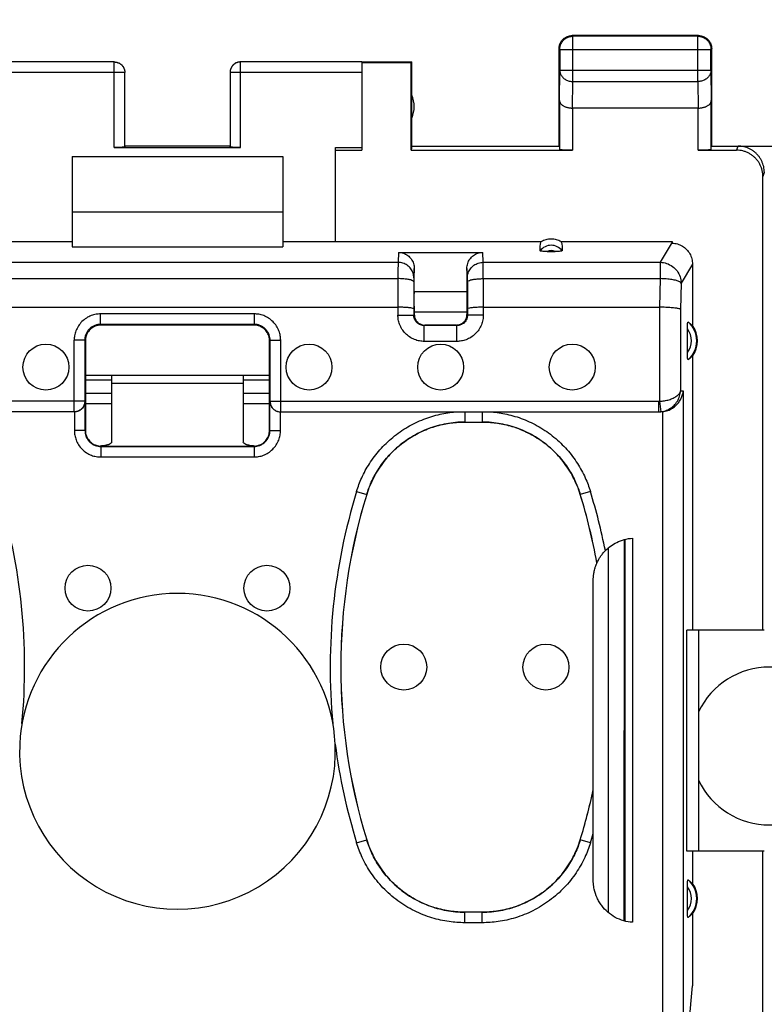
# Model space of a CAD drawing. Units: millimetres. Extents: x -107 to 43, y -25 to 46.
# Drawn here: x -3 to 11, y 6 to 25 of the extents above; entities that cross this region are included whole.
import ezdxf

# ---------------------------------------------------------------- set-up
doc = ezdxf.new("R2010")
doc.units = ezdxf.units.MM
doc.header["$LTSCALE"] = 16.335
doc.layers.get('0').update_dxf_attribs({"linetype": 'CONTINUOUS'})
doc.styles.get("Standard").update_dxf_attribs({"font": 'txt', "width": 0.8})
doc.dimstyles.new('DIMSTYLE_1', dxfattribs={"dimtxt": 3, "dimasz": 3, "dimexe": 0.18, "dimexo": 0.0625, "dimgap": 0.09, "dimtad": 1, "dimdsep": 46, "dimtxsty": 'STANDARD', "dimblk": '_FILLED', "dimblk1": '_FILLED', "dimblk2": '_FILLED', "dimcen": 0.09, "dimadec": 0, "dimazin": 0, "dimtfac": 1, "dimtofl": 0, "dimtmove": 0, "dimatfit": 3, "dimldrblk": '_FILLED', "dimfxl": 1, "dimtolj": 1, "dimarcsym": 0})

# ---------------------------------------------------------------- blocks, each defined once
blk = doc.blocks.new('_FILLED')
at = {"color": 0, "linetype": 'BYBLOCK'}
blk.add_solid([(0, 0), (-1, 0.3167), (-1, -0.3167)], dxfattribs=at)
blk = doc.blocks.new('*D2')
at = {"color": 0, "linetype": 'CONTINUOUS'}
for p, q in [((-33.707, 22.237), (-33.707, 33.837)), ((33.594, 22.237), (33.594, 33.837)), ((-33.707, 32.337), (-0.056, 32.337)), ((33.594, 32.337), (-0.056, 32.337))]:
    blk.add_line(p, q, dxfattribs=at)
at = {"color": 0, "linetype": 'CONTINUOUS', "xscale": 3, "yscale": 3, "zscale": 3}
for p, rotation in [((-33.707, 32.337), 180.000001), ((33.594, 32.337), 1e-06)]:
    blk.add_blockref('_FILLED', p, dxfattribs=dict(at, rotation=rotation))
at = {"color": 0, "linetype": 'CONTINUOUS', "width": 0.714286}
blk.add_text('67,3', height=3, dxfattribs=at).set_placement((-3.657, 33.087))

msp = doc.modelspace()

# ---------------------------------------------------------------- linework, layer by layer
at = {"color": 0, "linetype": 'CONTINUOUS'}
for p, q in [((9.844, 24.337), (7.444, 24.337)), ((7.457, 24.324), (7.444, 24.337)), ((7.457, 23.464), (7.457, 24.324)), ((9.83, 24.324), (7.457, 24.324)), ((9.83, 24.324), (9.844, 24.337)), ((9.83, 23.464), (9.83, 24.324)), ((7.194, 22.237), (7.194, 24.087)), ((7.207, 24.074), (7.194, 24.087)), ((7.207, 24.074), (7.207, 23.681)), ((7.207, 24.074), (10.08, 24.074)), ((10.08, 24.074), (10.094, 24.087)), ((10.08, 23.681), (10.08, 24.074)), ((10.094, 22.237), (10.094, 24.087)), ((-1.256, 23.835), (-3.556, 23.835)), ((-1.256, 22.21), (-1.256, 23.835)), ((1.144, 22.21), (1.144, 23.835)), ((3.444, 23.835), (1.144, 23.835)), ((3.444, 23.837), (4.394, 23.837)), ((3.444, 23.828), (3.444, 22.158)), ((3.444, 23.828), (4.385, 23.828)), ((4.385, 23.828), (4.394, 23.837)), ((4.385, 22.158), (4.385, 23.828)), ((4.394, 22.237), (4.394, 23.837)), ((-1.056, 23.635), (-3.556, 23.635)), ((-1.056, 22.221), (-1.056, 23.635)), ((0.944, 23.635), (0.944, 22.221)), ((3.444, 23.635), (0.944, 23.635)), ((7.201, 23.104), (7.207, 23.681)), ((7.207, 23.681), (10.08, 23.681)), ((10.08, 23.681), (10.086, 23.104)), ((7.452, 22.959), (7.457, 23.464)), ((7.457, 23.464), (9.83, 23.464)), ((9.83, 23.464), (9.836, 22.959)), ((7.201, 23.104), (7.201, 22.171)), ((10.086, 22.171), (10.086, 23.104)), ((7.451, 22.959), (7.451, 22.158)), ((9.836, 22.959), (7.451, 22.959)), ((9.836, 22.158), (9.836, 22.959)), ((-1.256, 22.21), (1.144, 22.21)), ((0.944, 22.237), (-1.056, 22.237)), ((2.944, 20.427), (2.944, 22.21)), ((2.944, 22.21), (3.444, 22.21)), ((2.944, 22.158), (3.444, 22.158)), ((4.394, 22.237), (4.385, 22.158)), ((4.385, 22.158), (7.451, 22.158)), ((4.394, 22.237), (7.194, 22.237)), ((9.836, 22.158), (10.567, 22.158)), ((10.094, 22.237), (12.294, 22.237)), ((10.593, 22.237), (10.567, 22.158)), ((-2.056, 22.037), (-2.056, 20.321)), ((-2.056, 22.037), (1.944, 22.037)), ((1.944, 22.037), (1.944, 20.321)), ((11.093, 21.736), (11.067, 21.658)), ((11.067, 13.037), (11.067, 21.658)), ((-2.056, 20.987), (1.944, 20.987)), ((-6.968, 20.427), (-2.056, 20.427)), ((1.944, 20.427), (6.855, 20.427)), ((7.232, 20.427), (9.342, 20.427)), ((9.343, 20.409), (9.116, 20.029)), ((9.342, 20.427), (9.343, 20.409)), ((-2.056, 20.321), (1.944, 20.321)), ((4.144, 20.216), (4.135, 20.029)), ((4.144, 20.216), (5.743, 20.216)), ((5.752, 20.029), (5.743, 20.216)), ((6.967, 20.234), (7.12, 20.234)), ((-4.248, 20.029), (4.135, 20.029)), ((5.752, 20.029), (9.116, 20.029)), ((9.116, 20.029), (9.116, 19.718)), ((4.444, 19.912), (4.435, 19.733)), ((4.444, 19.477), (4.444, 19.912)), ((5.444, 19.912), (5.444, 19.477)), ((5.452, 19.733), (5.444, 19.912)), ((9.728, 19.994), (9.514, 19.635)), ((9.728, 19.994), (9.728, 18.825)), ((-4.247, 19.718), (4.134, 19.718)), ((4.134, 19.718), (4.133, 19.026)), ((4.434, 19.656), (4.433, 19.026)), ((5.453, 19.656), (5.454, 19.026)), ((5.753, 19.718), (5.754, 19.026)), ((5.753, 19.718), (9.116, 19.718)), ((9.116, 19.718), (9.104, 19.175)), ((4.444, 19.477), (5.444, 19.477)), ((9.514, 19.635), (9.503, 19.133)), ((-4.246, 19.175), (4.133, 19.175)), ((4.444, 19.192), (4.444, 19.037)), ((4.444, 19.087), (5.444, 19.087)), ((5.444, 19.192), (5.444, 19.037)), ((5.754, 19.175), (9.105, 19.175)), ((9.105, 19.175), (9.105, 17.388)), ((9.503, 19.133), (9.503, 17.587)), ((-1.518, 18.848), (-1.518, 19.048)), ((1.405, 19.048), (-1.518, 19.048)), ((1.405, 18.848), (1.405, 19.048)), ((4.133, 19.026), (4.433, 19.026)), ((4.444, 19.037), (4.433, 19.026)), ((5.444, 19.08), (4.444, 19.08)), ((5.444, 19.037), (5.454, 19.026)), ((5.754, 19.026), (5.454, 19.026)), ((-1.518, 18.848), (-1.506, 18.837)), ((1.405, 18.848), (-1.518, 18.848)), ((1.394, 18.837), (-1.506, 18.837)), ((1.405, 18.848), (1.394, 18.837)), ((4.644, 18.837), (4.633, 18.826)), ((4.633, 18.526), (4.633, 18.826)), ((5.254, 18.826), (4.633, 18.826)), ((5.244, 18.837), (4.644, 18.837)), ((5.244, 18.837), (5.254, 18.826)), ((5.254, 18.526), (5.254, 18.826)), ((9.633, 18.312), (9.633, 18.761)), ((-2.018, 17.187), (-2.018, 18.548)), ((-1.818, 18.548), (-2.018, 18.548)), ((-1.818, 18.548), (-1.818, 17.387)), ((-1.818, 18.548), (-1.806, 18.537)), ((-1.806, 18.537), (-1.806, 16.837)), ((1.705, 18.548), (1.694, 18.537)), ((1.694, 16.837), (1.694, 18.537)), ((1.705, 17.387), (1.705, 18.548)), ((1.705, 18.548), (1.905, 18.548)), ((1.905, 17.187), (1.905, 18.548)), ((5.254, 18.526), (4.633, 18.526)), ((9.728, 18.248), (9.728, 13.037)), ((-1.806, 17.887), (1.694, 17.887)), ((-1.306, 17.788), (-1.806, 17.788)), ((-1.306, 17.887), (-1.306, 16.613)), ((1.194, 17.887), (1.194, 16.613)), ((1.694, 17.788), (1.194, 17.788)), ((-1.306, 17.729), (1.194, 17.729)), ((-1.306, 17.536), (-1.806, 17.536)), ((1.694, 17.536), (1.194, 17.536)), ((9.503, 17.587), (9.555, 17.587)), ((9.555, 17.587), (9.555, 5.577)), ((-1.818, 17.387), (-9.197, 17.387)), ((-1.813, 17.387), (-1.813, 16.83)), ((-1.306, 17.337), (-1.806, 17.337)), ((1.694, 17.337), (1.194, 17.337)), ((1.701, 16.83), (1.701, 17.387)), ((1.705, 17.387), (9.084, 17.387)), ((9.084, 17.387), (9.084, 17.187)), ((9.105, 17.388), (9.126, 17.189)), ((-2.018, 17.187), (-9.228, 17.187)), ((-2.013, 17.187), (-2.013, 16.83)), ((1.901, 16.83), (1.901, 17.187)), ((1.905, 17.187), (9.116, 17.187)), ((5.403, 17.187), (5.403, 16.994)), ((5.735, 17.187), (5.735, 16.994)), ((9.158, 17.189), (9.158, 5.387)), ((5.403, 16.994), (5.735, 16.994)), ((-1.813, 16.83), (-2.013, 16.83)), ((-1.813, 16.83), (-1.806, 16.837)), ((1.701, 16.83), (1.694, 16.837)), ((1.701, 16.83), (1.901, 16.83)), ((-1.513, 16.53), (-1.506, 16.537)), ((-1.513, 16.53), (-1.513, 16.33)), ((-1.513, 16.53), (1.401, 16.53)), ((-1.506, 16.537), (1.394, 16.537)), ((1.401, 16.53), (1.394, 16.537)), ((1.401, 16.53), (1.401, 16.33)), ((-1.513, 16.33), (1.401, 16.33)), ((3.348, 15.676), (3.539, 15.617)), ((3.539, 15.617), (3.539, 15.616)), ((7.789, 15.676), (7.598, 15.617)), ((7.598, 15.617), (7.598, 15.616)), ((8.589, 14.787), (8.589, 7.487)), ((8.134, 7.669), (8.136, 14.607)), ((8.434, 7.513), (8.436, 14.761)), ((8.444, 14.763), (8.444, 7.511)), ((7.844, 9.179), (7.844, 13.988)), ((9.623, 8.837), (9.623, 13.037)), ((11.093, 13.037), (9.623, 13.037)), ((9.844, 13.037), (9.844, 8.837)), ((7.844, 8.285), (7.844, 9.175)), ((3.348, 8.997), (3.539, 9.056)), ((3.539, 9.056), (3.539, 9.057)), ((7.598, 9.056), (7.598, 9.057)), ((7.789, 8.997), (7.598, 9.056)), ((11.093, 8.837), (9.623, 8.837)), ((9.728, 8.837), (9.728, 8.225)), ((11.067, -9.163), (11.067, 8.837)), ((9.633, 7.712), (9.633, 8.161)), ((5.403, 7.48), (5.403, 7.68)), ((5.735, 7.68), (5.403, 7.68)), ((5.735, 7.48), (5.735, 7.68)), ((9.728, 7.648), (9.728, 6.282)), ((5.735, 7.48), (5.403, 7.48)), ((9.666, 5.577), (9.728, 6.282))]:
    msp.add_line(p, q, dxfattribs=at)
for centre in [(-2.556, 18.037), (2.444, 18.037), (4.944, 18.037), (7.444, 18.037), (-1.756, 13.837), (1.644, 13.837), (4.244, 12.337), (6.944, 12.337)]:
    msp.add_circle(centre, 0.436, dxfattribs=at)
for centre, radius, start, end in [((3.944, 22.987), 0.5, 334.1581, 25.8419), ((7.044, 20.087), 0.265, 37.8763, 142.1237), ((7.044, 20.087), 0.166, 62.6822, 117.4265), ((9.344, 18.537), 0.367, 322.1975, 37.8077), ((9.344, 18.537), 0.467, 310.01, 49.99), ((9.344, 18.537), 0.481, 323.0796, 36.9204), ((-14.316, 12.337), 11.357, 354.5928, 17.0988), ((14.203, 12.337), 11.357, 162.9012, 185.4078), ((14.203, 12.337), 11.157, 162.9012, 197.0988), ((14.203, 12.337), 11.156, 162.9052, 197.0948), ((-3.066, 12.337), 11.157, 10.2246, 17.0988), ((-3.066, 12.337), 11.156, 10.2176, 17.0948), ((-3.066, 12.337), 11.357, 11.238, 17.0988), ((-0.056, 10.737), 3, 2.5874, 177.4126), ((11.194, 10.837), 1.5, 25.6867, 154.3133), ((-0.056, 10.737), 3, 177.4261, 2.5745), ((14.203, 12.337), 11.357, 187.4128, 197.0988), ((11.194, 10.837), 1.5, 205.6867, 334.3133), ((-3.066, 12.337), 11.156, 342.9052, 347.9207), ((-3.066, 12.337), 11.157, 342.9012, 347.8994), ((-3.066, 12.337), 11.357, 342.9012, 343.8399), ((9.344, 7.937), 0.467, 310.01, 49.99), ((9.344, 7.937), 0.367, 322.1975, 37.8077), ((9.344, 7.937), 0.481, 323.0796, 36.9204)]:
    msp.add_arc(centre, radius, start, end, dxfattribs=at)
for points, knots in [([(7.207, 24.074), (7.207, 24.085), (7.208, 24.109), (7.216, 24.144), (7.228, 24.178), (7.246, 24.209), (7.267, 24.238), (7.292, 24.263), (7.321, 24.285), (7.352, 24.302), (7.386, 24.314), (7.421, 24.322), (7.445, 24.324), (7.457, 24.324)], [0, 0, 0, 0, 0.090908, 0.181817, 0.272726, 0.363636, 0.454545, 0.545455, 0.636364, 0.727274, 0.818183, 0.909092, 1, 1, 1, 1]), ([(7.329, 24.309), (7.333, 24.311), (7.347, 24.318), (7.373, 24.327), (7.408, 24.335), (7.432, 24.337), (7.444, 24.337)], [0, 0, 0, 0, 0.099999, 0.4, 0.7, 1, 1, 1, 1]), ([(9.83, 24.324), (9.842, 24.324), (9.866, 24.322), (9.901, 24.314), (9.935, 24.302), (9.966, 24.285), (9.995, 24.263), (10.02, 24.238), (10.041, 24.209), (10.059, 24.178), (10.071, 24.144), (10.079, 24.109), (10.08, 24.085), (10.08, 24.074)], [0, 0, 0, 0, 0.090908, 0.181817, 0.272726, 0.363636, 0.454545, 0.545455, 0.636364, 0.727274, 0.818183, 0.909092, 1, 1, 1, 1]), ([(9.879, 24.334), (9.891, 24.332), (9.914, 24.327), (9.94, 24.318), (9.955, 24.311), (9.958, 24.309)], [0, 0, 0, 0, 0.428572, 0.857144, 1, 1, 1, 1]), ([(7.196, 24.122), (7.198, 24.134), (7.203, 24.157), (7.213, 24.183), (7.22, 24.198), (7.221, 24.201)], [0, 0, 0, 0, 0.428572, 0.857144, 1, 1, 1, 1]), ([(7.221, 24.201), (7.225, 24.208), (7.235, 24.225), (7.254, 24.251), (7.279, 24.276), (7.305, 24.295), (7.322, 24.305), (7.329, 24.309)], [0, 0, 0, 0, 0.153846, 0.384615, 0.615385, 0.846154, 1, 1, 1, 1]), ([(9.958, 24.309), (9.965, 24.305), (9.982, 24.295), (10.008, 24.276), (10.033, 24.251), (10.052, 24.225), (10.062, 24.208), (10.066, 24.201)], [0, 0, 0, 0, 0.153846, 0.384615, 0.615385, 0.846154, 1, 1, 1, 1]), ([(10.066, 24.201), (10.068, 24.198), (10.075, 24.183), (10.084, 24.157), (10.092, 24.122), (10.094, 24.098), (10.094, 24.087)], [0, 0, 0, 0, 0.099999, 0.4, 0.7, 1, 1, 1, 1]), ([(-1.256, 23.837), (-1.248, 23.837), (-1.23, 23.835), (-1.205, 23.83), (-1.18, 23.822), (-1.156, 23.81), (-1.134, 23.796), (-1.115, 23.778), (-1.097, 23.759), (-1.083, 23.737), (-1.071, 23.713), (-1.063, 23.689), (-1.058, 23.663), (-1.056, 23.645), (-1.056, 23.637)], [0, 0, 0, 0, 0.083334, 0.166667, 0.25, 0.333334, 0.416667, 0.5, 0.583334, 0.666667, 0.75, 0.833334, 0.916667, 1, 1, 1, 1]), ([(-1.256, 23.835), (-1.247, 23.835), (-1.228, 23.833), (-1.2, 23.827), (-1.173, 23.817), (-1.148, 23.804), (-1.125, 23.787), (-1.105, 23.766), (-1.088, 23.743), (-1.074, 23.718), (-1.064, 23.691), (-1.058, 23.663), (-1.056, 23.644), (-1.056, 23.635)], [0, 0, 0, 0, 0.09091, 0.18182, 0.272729, 0.363639, 0.454548, 0.545457, 0.636366, 0.727275, 0.818183, 0.909092, 1, 1, 1, 1]), ([(1.144, 23.837), (1.135, 23.837), (1.117, 23.835), (1.092, 23.83), (1.067, 23.822), (1.043, 23.81), (1.021, 23.796), (1.002, 23.778), (0.984, 23.759), (0.97, 23.737), (0.958, 23.713), (0.95, 23.689), (0.945, 23.663), (0.944, 23.645), (0.944, 23.637)], [0, 0, 0, 0, 0.083334, 0.166667, 0.25, 0.333334, 0.416667, 0.5, 0.583334, 0.666667, 0.75, 0.833334, 0.916667, 1, 1, 1, 1]), ([(1.144, 23.835), (1.134, 23.835), (1.115, 23.833), (1.087, 23.827), (1.06, 23.817), (1.035, 23.804), (1.012, 23.787), (0.992, 23.766), (0.975, 23.743), (0.961, 23.718), (0.951, 23.691), (0.945, 23.663), (0.944, 23.644), (0.944, 23.635)], [0, 0, 0, 0, 0.090923, 0.181847, 0.27277, 0.363693, 0.454615, 0.545537, 0.636457, 0.727378, 0.818294, 0.90921, 1, 1, 1, 1]), ([(7.207, 23.681), (7.207, 23.671), (7.208, 23.65), (7.216, 23.62), (7.229, 23.591), (7.246, 23.563), (7.268, 23.539), (7.293, 23.517), (7.322, 23.498), (7.353, 23.483), (7.386, 23.473), (7.421, 23.466), (7.445, 23.464), (7.457, 23.464)], [0, 0, 0, 0, 0.08429, 0.169183, 0.255173, 0.342654, 0.431879, 0.522951, 0.615825, 0.710313, 0.806113, 0.902827, 1, 1, 1, 1]), ([(10.08, 23.681), (10.08, 23.671), (10.079, 23.65), (10.071, 23.62), (10.058, 23.591), (10.041, 23.563), (10.02, 23.539), (9.994, 23.517), (9.966, 23.498), (9.934, 23.483), (9.901, 23.473), (9.866, 23.466), (9.842, 23.464), (9.83, 23.464)], [0, 0, 0, 0, 0.08429, 0.169183, 0.255173, 0.342654, 0.431879, 0.522951, 0.615825, 0.710313, 0.806113, 0.902827, 1, 1, 1, 1]), ([(7.201, 23.104), (7.201, 23.099), (7.202, 23.09), (7.205, 23.076), (7.212, 23.062), (7.22, 23.048), (7.231, 23.035), (7.244, 23.023), (7.26, 23.011), (7.277, 23), (7.297, 22.99), (7.319, 22.981), (7.343, 22.974), (7.368, 22.967), (7.395, 22.963), (7.423, 22.96), (7.442, 22.959), (7.452, 22.959)], [0, 0, 0, 0, 0.043881, 0.089103, 0.136453, 0.186636, 0.240242, 0.297723, 0.359395, 0.425436, 0.495896, 0.5707, 0.64965, 0.732428, 0.818601, 0.907623, 1, 1, 1, 1]), ([(9.836, 22.959), (9.846, 22.959), (9.865, 22.96), (9.892, 22.963), (9.919, 22.967), (9.945, 22.974), (9.968, 22.981), (9.99, 22.99), (10.01, 23), (10.028, 23.011), (10.043, 23.023), (10.056, 23.035), (10.067, 23.048), (10.076, 23.062), (10.082, 23.076), (10.085, 23.09), (10.086, 23.099), (10.086, 23.104)], [0, 0, 0, 0, 0.090538, 0.179909, 0.266325, 0.34926, 0.428302, 0.503156, 0.573647, 0.639717, 0.70143, 0.758973, 0.812667, 0.862969, 0.91047, 0.955882, 1, 1, 1, 1]), ([(-1.056, 22.221), (-1.056, 22.22), (-1.061, 22.219), (-1.067, 22.217), (-1.08, 22.216), (-1.096, 22.215), (-1.116, 22.213), (-1.14, 22.212), (-1.166, 22.211), (-1.195, 22.211), (-1.225, 22.21), (-1.246, 22.21), (-1.256, 22.21)], [0, 0, 0, 0, 0.014744, 0.052119, 0.112448, 0.194435, 0.296139, 0.415064, 0.548303, 0.692589, 0.844395, 1, 1, 1, 1]), ([(1.144, 22.21), (1.133, 22.21), (1.113, 22.21), (1.082, 22.211), (1.054, 22.211), (1.027, 22.212), (1.003, 22.213), (0.983, 22.215), (0.967, 22.216), (0.954, 22.217), (0.948, 22.219), (0.944, 22.22), (0.944, 22.221)], [0, 0, 0, 0, 0.155605, 0.307411, 0.451697, 0.584936, 0.703861, 0.805565, 0.887552, 0.947881, 0.985256, 1, 1, 1, 1]), ([(7.451, 22.158), (7.439, 22.158), (7.416, 22.158), (7.381, 22.158), (7.348, 22.159), (7.317, 22.16), (7.289, 22.161), (7.264, 22.162), (7.242, 22.164), (7.226, 22.165), (7.213, 22.167), (7.206, 22.169), (7.201, 22.17), (7.201, 22.171)], [0, 0, 0, 0, 0.141028, 0.279372, 0.411841, 0.536376, 0.649777, 0.750483, 0.835811, 0.904605, 0.955142, 0.986832, 1, 1, 1, 1]), ([(10.086, 22.171), (10.086, 22.17), (10.082, 22.169), (10.075, 22.167), (10.062, 22.165), (10.045, 22.164), (10.023, 22.162), (9.998, 22.161), (9.97, 22.16), (9.939, 22.159), (9.906, 22.158), (9.871, 22.158), (9.848, 22.158), (9.836, 22.158)], [0, 0, 0, 0, 0.013168, 0.044858, 0.095395, 0.164189, 0.249517, 0.350223, 0.463624, 0.588159, 0.720628, 0.858972, 1, 1, 1, 1]), ([(11.067, 21.658), (11.067, 21.678), (11.064, 21.718), (11.053, 21.778), (11.035, 21.836), (11.01, 21.891), (10.979, 21.943), (10.942, 21.99), (10.899, 22.033), (10.851, 22.071), (10.8, 22.102), (10.744, 22.127), (10.687, 22.145), (10.627, 22.156), (10.587, 22.158), (10.567, 22.158)], [0, 0, 0, 0, 0.077068, 0.154111, 0.231126, 0.30811, 0.385062, 0.461984, 0.538879, 0.61575, 0.692606, 0.769451, 0.846293, 0.92314, 1, 1, 1, 1]), ([(11.094, 21.737), (11.094, 21.755), (11.092, 21.793), (11.083, 21.848), (11.067, 21.902), (11.045, 21.954), (11.018, 22.003), (10.986, 22.049), (10.948, 22.091), (10.906, 22.128), (10.861, 22.161), (10.811, 22.188), (10.759, 22.21), (10.705, 22.225), (10.65, 22.235), (10.613, 22.237), (10.594, 22.237)], [0, 0, 0, 0, 0.071191, 0.142767, 0.214213, 0.285389, 0.356982, 0.428665, 0.49998, 0.571299, 0.642988, 0.714578, 0.785751, 0.857214, 0.928803, 1, 1, 1, 1]), ([(6.834, 20.249), (6.832, 20.269), (6.831, 20.309), (6.838, 20.369), (6.848, 20.408), (6.855, 20.427)], [0, 0, 0, 0, 0.330751, 0.665189, 1, 1, 1, 1]), ([(6.855, 20.427), (6.884, 20.442), (6.946, 20.466), (7.044, 20.479), (7.142, 20.466), (7.203, 20.442), (7.232, 20.427)], [0, 0, 0, 0, 0.249895, 0.5, 0.750105, 1, 1, 1, 1]), ([(7.232, 20.427), (7.239, 20.408), (7.249, 20.37), (7.256, 20.31), (7.255, 20.27), (7.253, 20.249)], [0, 0, 0, 0, 0.329885, 0.660528, 1, 1, 1, 1]), ([(9.343, 20.409), (9.343, 20.406), (9.343, 20.401), (9.343, 20.395), (9.344, 20.393)], [0, 0, 0, 0, 0.50117, 1, 1, 1, 1]), ([(4.144, 20.216), (4.175, 20.216), (4.238, 20.206), (4.323, 20.163), (4.39, 20.094), (4.434, 20.008), (4.444, 19.944), (4.444, 19.912)], [0, 0, 0, 0, 0.196401, 0.396562, 0.596029, 0.798389, 1, 1, 1, 1]), ([(5.444, 19.912), (5.444, 19.944), (5.453, 20.008), (5.497, 20.094), (5.565, 20.163), (5.649, 20.206), (5.712, 20.216), (5.743, 20.216)], [0, 0, 0, 0, 0.201611, 0.403971, 0.603438, 0.803599, 1, 1, 1, 1]), ([(6.967, 20.234), (6.95, 20.234), (6.919, 20.234), (6.876, 20.237), (6.852, 20.241), (6.835, 20.245), (6.834, 20.249)], [0, 0, 0, 0, 0.381933, 0.696159, 0.91102, 1, 1, 1, 1]), ([(7.253, 20.249), (7.252, 20.245), (7.235, 20.241), (7.211, 20.237), (7.168, 20.234), (7.137, 20.234), (7.12, 20.234)], [0, 0, 0, 0, 0.088979, 0.303839, 0.618062, 1, 1, 1, 1]), ([(9.344, 20.393), (9.377, 20.392), (9.445, 20.381), (9.539, 20.34), (9.619, 20.276), (9.681, 20.193), (9.719, 20.097), (9.728, 20.028), (9.728, 19.994)], [0, 0, 0, 0, 0.164275, 0.331558, 0.49703, 0.663172, 0.83283, 1, 1, 1, 1]), ([(4.135, 20.029), (4.135, 20.016), (4.134, 19.981), (4.134, 19.914), (4.134, 19.823), (4.134, 19.755), (4.134, 19.718)], [0, 0, 0, 0, 0.120755, 0.341708, 0.643598, 1, 1, 1, 1]), ([(4.435, 19.733), (4.435, 19.764), (4.425, 19.826), (4.381, 19.91), (4.314, 19.976), (4.229, 20.019), (4.166, 20.029), (4.135, 20.029)], [0, 0, 0, 0, 0.198488, 0.397613, 0.59767, 0.798596, 1, 1, 1, 1]), ([(5.452, 19.733), (5.452, 19.764), (5.463, 19.826), (5.506, 19.91), (5.573, 19.976), (5.658, 20.019), (5.721, 20.029), (5.752, 20.029)], [0, 0, 0, 0, 0.198496, 0.397625, 0.597682, 0.798603, 1, 1, 1, 1]), ([(5.753, 19.718), (5.753, 19.755), (5.753, 19.823), (5.753, 19.914), (5.753, 19.981), (5.753, 20.016), (5.752, 20.029)], [0, 0, 0, 0, 0.356402, 0.658292, 0.879245, 1, 1, 1, 1]), ([(9.116, 20.029), (9.157, 20.028), (9.24, 20.014), (9.351, 19.956), (9.441, 19.868), (9.499, 19.758), (9.513, 19.676), (9.514, 19.635)], [0, 0, 0, 0, 0.200325, 0.401174, 0.601795, 0.801517, 1, 1, 1, 1]), ([(4.434, 19.656), (4.434, 19.664), (4.412, 19.682), (4.37, 19.695), (4.304, 19.708), (4.224, 19.716), (4.165, 19.718), (4.134, 19.718)], [0, 0, 0, 0, 0.078014, 0.225038, 0.440315, 0.706631, 1, 1, 1, 1]), ([(4.435, 19.733), (4.435, 19.731), (4.434, 19.725), (4.434, 19.713), (4.434, 19.697), (4.434, 19.677), (4.434, 19.663), (4.434, 19.656)], [0, 0, 0, 0, 0.087397, 0.242019, 0.454807, 0.712727, 1, 1, 1, 1]), ([(5.453, 19.656), (5.453, 19.663), (5.453, 19.677), (5.453, 19.697), (5.453, 19.713), (5.453, 19.725), (5.453, 19.731), (5.452, 19.733)], [0, 0, 0, 0, 0.287273, 0.545193, 0.757981, 0.912603, 1, 1, 1, 1]), ([(5.453, 19.656), (5.453, 19.664), (5.475, 19.682), (5.517, 19.695), (5.583, 19.708), (5.664, 19.716), (5.722, 19.718), (5.753, 19.718)], [0, 0, 0, 0, 0.078009, 0.225026, 0.4403, 0.70662, 1, 1, 1, 1]), ([(9.514, 19.635), (9.509, 19.646), (9.477, 19.665), (9.418, 19.685), (9.332, 19.702), (9.229, 19.714), (9.155, 19.717), (9.116, 19.718)], [0, 0, 0, 0, 0.091139, 0.246904, 0.461631, 0.719544, 1, 1, 1, 1]), ([(4.444, 19.192), (4.444, 19.222), (4.444, 19.279), (4.444, 19.358), (4.444, 19.422), (4.445, 19.459), (4.445, 19.475), (4.445, 19.477)], [0, 0, 0, 0, 0.313748, 0.601538, 0.832356, 0.988341, 1, 1, 1, 1]), ([(5.442, 19.477), (5.442, 19.475), (5.442, 19.465), (5.442, 19.455), (5.442, 19.446)], [0, 0, 0, 0, 0.109494, 1, 1, 1, 1]), ([(5.442, 19.446), (5.442, 19.44), (5.443, 19.413), (5.443, 19.358), (5.444, 19.279), (5.444, 19.222), (5.444, 19.192)], [0, 0, 0, 0, 0.068301, 0.326671, 0.648809, 1, 1, 1, 1]), ([(4.433, 19.144), (4.433, 19.15), (4.406, 19.156), (4.37, 19.164), (4.302, 19.17), (4.223, 19.174), (4.164, 19.175), (4.133, 19.175)], [0, 0, 0, 0, 0.059304, 0.202638, 0.421461, 0.695894, 1, 1, 1, 1]), ([(5.754, 19.175), (5.723, 19.175), (5.664, 19.174), (5.585, 19.17), (5.517, 19.164), (5.481, 19.156), (5.455, 19.15), (5.454, 19.144)], [0, 0, 0, 0, 0.304013, 0.578476, 0.797312, 0.940672, 1, 1, 1, 1]), ([(9.503, 19.133), (9.495, 19.141), (9.463, 19.148), (9.406, 19.159), (9.32, 19.167), (9.218, 19.173), (9.144, 19.175), (9.105, 19.175)], [0, 0, 0, 0, 0.078284, 0.23111, 0.448183, 0.712121, 1, 1, 1, 1]), ([(-1.518, 19.048), (-1.546, 19.048), (-1.606, 19.043), (-1.698, 19.018), (-1.789, 18.972), (-1.873, 18.905), (-1.941, 18.822), (-1.987, 18.73), (-2.013, 18.637), (-2.018, 18.577), (-2.018, 18.548)], [0, 0, 0, 0, 0.108905, 0.228719, 0.361012, 0.498256, 0.63569, 0.768655, 0.889817, 1, 1, 1, 1]), ([(1.905, 18.548), (1.905, 18.576), (1.9, 18.636), (1.875, 18.728), (1.829, 18.82), (1.762, 18.903), (1.679, 18.971), (1.587, 19.017), (1.494, 19.043), (1.434, 19.048), (1.405, 19.048)], [0, 0, 0, 0, 0.108905, 0.228719, 0.361012, 0.498256, 0.63569, 0.768655, 0.889817, 1, 1, 1, 1]), ([(4.633, 18.526), (4.603, 18.526), (4.539, 18.532), (4.445, 18.559), (4.353, 18.608), (4.271, 18.675), (4.207, 18.758), (4.163, 18.848), (4.138, 18.938), (4.133, 18.998), (4.133, 19.026)], [0, 0, 0, 0, 0.115592, 0.241955, 0.374822, 0.510091, 0.644291, 0.773036, 0.890963, 1, 1, 1, 1]), ([(4.633, 18.826), (4.621, 18.826), (4.596, 18.828), (4.558, 18.839), (4.521, 18.859), (4.488, 18.886), (4.463, 18.919), (4.445, 18.955), (4.435, 18.991), (4.433, 19.015), (4.433, 19.026)], [0, 0, 0, 0, 0.115617, 0.242019, 0.374922, 0.510208, 0.644408, 0.773115, 0.891, 1, 1, 1, 1]), ([(4.448, 18.995), (4.449, 18.988), (4.457, 18.961), (4.479, 18.917), (4.524, 18.872), (4.578, 18.845), (4.616, 18.838), (4.634, 18.837)], [0, 0, 0, 0, 0.078623, 0.318756, 0.557968, 0.798722, 1, 1, 1, 1]), ([(5.454, 19.026), (5.454, 19.014), (5.452, 18.989), (5.441, 18.951), (5.421, 18.914), (5.394, 18.881), (5.361, 18.856), (5.325, 18.838), (5.289, 18.828), (5.265, 18.826), (5.254, 18.826)], [0, 0, 0, 0, 0.115617, 0.242019, 0.374922, 0.510208, 0.644408, 0.773115, 0.891, 1, 1, 1, 1]), ([(5.754, 19.026), (5.754, 18.996), (5.748, 18.933), (5.721, 18.838), (5.673, 18.746), (5.605, 18.664), (5.522, 18.6), (5.432, 18.556), (5.342, 18.531), (5.283, 18.526), (5.254, 18.526)], [0, 0, 0, 0, 0.115592, 0.241955, 0.374822, 0.510091, 0.644291, 0.773036, 0.890963, 1, 1, 1, 1]), ([(5.285, 18.841), (5.292, 18.842), (5.319, 18.85), (5.363, 18.872), (5.408, 18.917), (5.435, 18.971), (5.442, 19.009), (5.443, 19.027)], [0, 0, 0, 0, 0.078623, 0.318756, 0.557968, 0.798722, 1, 1, 1, 1]), ([(-1.518, 18.848), (-1.535, 18.848), (-1.571, 18.845), (-1.626, 18.83), (-1.681, 18.803), (-1.731, 18.762), (-1.772, 18.712), (-1.799, 18.657), (-1.815, 18.602), (-1.818, 18.565), (-1.818, 18.548)], [0, 0, 0, 0, 0.108929, 0.228743, 0.361003, 0.498199, 0.635606, 0.768582, 0.889775, 1, 1, 1, 1]), ([(-1.538, 18.835), (-1.559, 18.833), (-1.61, 18.822), (-1.686, 18.783), (-1.753, 18.716), (-1.795, 18.634), (-1.805, 18.575), (-1.806, 18.547)], [0, 0, 0, 0, 0.144556, 0.366047, 0.585366, 0.806397, 1, 1, 1, 1]), ([(1.692, 18.568), (1.69, 18.589), (1.679, 18.64), (1.64, 18.716), (1.573, 18.783), (1.491, 18.825), (1.432, 18.835), (1.404, 18.836)], [0, 0, 0, 0, 0.144556, 0.366047, 0.585366, 0.806397, 1, 1, 1, 1]), ([(1.705, 18.548), (1.705, 18.565), (1.702, 18.601), (1.687, 18.656), (1.659, 18.711), (1.619, 18.761), (1.569, 18.802), (1.514, 18.83), (1.459, 18.845), (1.422, 18.848), (1.405, 18.848)], [0, 0, 0, 0, 0.108929, 0.228743, 0.361003, 0.498199, 0.635606, 0.768582, 0.889775, 1, 1, 1, 1]), ([(9.633, 18.761), (9.633, 18.776), (9.634, 18.803), (9.635, 18.839), (9.637, 18.87), (9.638, 18.883), (9.642, 18.895), (9.644, 18.894)], [0, 0, 0, 0, 0.325098, 0.606875, 0.823538, 0.95944, 1, 1, 1, 1]), ([(9.644, 18.894), (9.653, 18.888), (9.673, 18.875), (9.701, 18.852), (9.719, 18.835), (9.728, 18.825)], [0, 0, 0, 0, 0.318258, 0.649729, 1, 1, 1, 1]), ([(9.644, 18.179), (9.642, 18.178), (9.638, 18.19), (9.637, 18.203), (9.635, 18.234), (9.634, 18.27), (9.633, 18.297), (9.633, 18.312)], [0, 0, 0, 0, 0.040561, 0.176461, 0.393124, 0.674901, 1, 1, 1, 1]), ([(9.728, 18.248), (9.719, 18.239), (9.701, 18.221), (9.673, 18.198), (9.653, 18.185), (9.644, 18.179)], [0, 0, 0, 0, 0.350271, 0.681742, 1, 1, 1, 1]), ([(9.105, 17.388), (9.135, 17.389), (9.196, 17.396), (9.283, 17.416), (9.363, 17.445), (9.43, 17.484), (9.48, 17.53), (9.499, 17.568), (9.503, 17.587)], [0, 0, 0, 0, 0.194774, 0.387217, 0.570069, 0.736432, 0.880093, 1, 1, 1, 1]), ([(9.126, 17.189), (9.156, 17.192), (9.218, 17.206), (9.304, 17.247), (9.382, 17.308), (9.445, 17.389), (9.488, 17.483), (9.501, 17.552), (9.503, 17.587)], [0, 0, 0, 0, 0.154755, 0.314608, 0.479905, 0.650845, 0.82566, 1, 1, 1, 1]), ([(9.158, 17.189), (9.193, 17.192), (9.259, 17.208), (9.347, 17.252), (9.419, 17.309), (9.475, 17.373), (9.516, 17.442), (9.543, 17.514), (9.553, 17.563), (9.555, 17.587)], [0, 0, 0, 0, 0.174116, 0.334484, 0.483228, 0.622806, 0.754947, 0.880609, 1, 1, 1, 1]), ([(-1.818, 17.387), (-1.818, 17.366), (-1.824, 17.324), (-1.853, 17.267), (-1.898, 17.222), (-1.955, 17.193), (-1.997, 17.187), (-2.018, 17.187)], [0, 0, 0, 0, 0.200004, 0.400006, 0.600006, 0.800004, 1, 1, 1, 1]), ([(-1.816, 17.358), (-1.817, 17.353), (-1.82, 17.333), (-1.833, 17.298), (-1.86, 17.257), (-1.899, 17.22), (-1.951, 17.194), (-1.992, 17.187), (-2.013, 17.187)], [0, 0, 0, 0, 0.052035, 0.214975, 0.386657, 0.570674, 0.773267, 1, 1, 1, 1]), ([(1.703, 17.358), (1.704, 17.353), (1.707, 17.338), (1.711, 17.323), (1.715, 17.314)], [0, 0, 0, 0, 0.325515, 1, 1, 1, 1]), ([(1.705, 17.387), (1.705, 17.366), (1.711, 17.324), (1.74, 17.268), (1.785, 17.222), (1.842, 17.193), (1.884, 17.187), (1.905, 17.187)], [0, 0, 0, 0, 0.197749, 0.398225, 0.598673, 0.799351, 1, 1, 1, 1]), ([(1.715, 17.314), (1.717, 17.309), (1.726, 17.289), (1.747, 17.257), (1.786, 17.22), (1.819, 17.204), (1.837, 17.197)], [0, 0, 0, 0, 0.089861, 0.36974, 0.669729, 1, 1, 1, 1]), ([(9.084, 17.387), (9.088, 17.387), (9.095, 17.387), (9.102, 17.387), (9.105, 17.388)], [0, 0, 0, 0, 0.498919, 1, 1, 1, 1]), ([(3.348, 15.676), (3.375, 15.763), (3.443, 15.945), (3.589, 16.212), (3.786, 16.474), (4.03, 16.71), (4.312, 16.907), (4.616, 17.054), (4.923, 17.147), (5.128, 17.179), (5.226, 17.187)], [0, 0, 0, 0, 0.107284, 0.227269, 0.356021, 0.489724, 0.624734, 0.757445, 0.88419, 1, 1, 1, 1]), ([(5.911, 17.187), (6.008, 17.179), (6.212, 17.147), (6.517, 17.055), (6.82, 16.91), (7.102, 16.714), (7.348, 16.478), (7.546, 16.216), (7.693, 15.947), (7.762, 15.764), (7.789, 15.676)], [0, 0, 0, 0, 0.114583, 0.24056, 0.372823, 0.507701, 0.641584, 0.770835, 0.891646, 1, 1, 1, 1]), ([(9.084, 17.187), (9.091, 17.187), (9.105, 17.187), (9.119, 17.188), (9.126, 17.189)], [0, 0, 0, 0, 0.499989, 1, 1, 1, 1]), ([(9.158, 17.189), (9.153, 17.188), (9.144, 17.187), (9.131, 17.187), (9.123, 17.187), (9.12, 17.187)], [0, 0, 0, 0, 0.374995, 0.750013, 1, 1, 1, 1]), ([(5.403, 16.993), (5.286, 16.993), (5.049, 16.971), (4.706, 16.875), (4.386, 16.719), (4.1, 16.508), (3.856, 16.248), (3.664, 15.948), (3.574, 15.728), (3.539, 15.616)], [0, 0, 0, 0, 0.141843, 0.285871, 0.429313, 0.570773, 0.714184, 0.858184, 1, 1, 1, 1]), ([(3.539, 15.617), (3.563, 15.696), (3.626, 15.861), (3.758, 16.104), (3.936, 16.341), (4.158, 16.555), (4.413, 16.734), (4.689, 16.867), (4.968, 16.952), (5.155, 16.98), (5.245, 16.987)], [0, 0, 0, 0, 0.107286, 0.227108, 0.355682, 0.489232, 0.624097, 0.756647, 0.883197, 1, 1, 1, 1]), ([(5.245, 16.987), (5.272, 16.989), (5.324, 16.993), (5.377, 16.994), (5.403, 16.994)], [0, 0, 0, 0, 0.509541, 1, 1, 1, 1]), ([(7.598, 15.616), (7.563, 15.728), (7.473, 15.948), (7.281, 16.248), (7.037, 16.508), (6.751, 16.719), (6.431, 16.876), (6.088, 16.971), (5.851, 16.993), (5.734, 16.993)], [0, 0, 0, 0, 0.141843, 0.285871, 0.429313, 0.570773, 0.714184, 0.858184, 1, 1, 1, 1]), ([(5.735, 16.994), (5.76, 16.994), (5.813, 16.993), (5.865, 16.989), (5.892, 16.987)], [0, 0, 0, 0, 0.490243, 1, 1, 1, 1]), ([(5.892, 16.987), (5.981, 16.98), (6.166, 16.952), (6.444, 16.868), (6.719, 16.736), (6.975, 16.559), (7.198, 16.345), (7.377, 16.107), (7.511, 15.863), (7.574, 15.697), (7.598, 15.617)], [0, 0, 0, 0, 0.115689, 0.241457, 0.373536, 0.508239, 0.641942, 0.770996, 0.891629, 1, 1, 1, 1]), ([(-2.013, 16.83), (-2.013, 16.801), (-2.008, 16.741), (-1.983, 16.65), (-1.938, 16.558), (-1.871, 16.474), (-1.787, 16.407), (-1.695, 16.36), (-1.603, 16.335), (-1.542, 16.33), (-1.513, 16.33)], [0, 0, 0, 0, 0.108905, 0.228719, 0.361012, 0.498256, 0.63569, 0.768655, 0.889817, 1, 1, 1, 1]), ([(-1.813, 16.83), (-1.813, 16.813), (-1.81, 16.777), (-1.795, 16.722), (-1.768, 16.667), (-1.728, 16.616), (-1.678, 16.576), (-1.623, 16.548), (-1.567, 16.533), (-1.531, 16.53), (-1.513, 16.53)], [0, 0, 0, 0, 0.108929, 0.228743, 0.361003, 0.498199, 0.635606, 0.768582, 0.889775, 1, 1, 1, 1]), ([(-1.805, 16.805), (-1.803, 16.784), (-1.792, 16.733), (-1.753, 16.657), (-1.686, 16.59), (-1.61, 16.551), (-1.559, 16.54), (-1.538, 16.538)], [0, 0, 0, 0, 0.152006, 0.384911, 0.615533, 0.847955, 1, 1, 1, 1]), ([(1.401, 16.53), (1.418, 16.53), (1.454, 16.533), (1.509, 16.548), (1.564, 16.575), (1.614, 16.615), (1.654, 16.665), (1.682, 16.721), (1.697, 16.776), (1.701, 16.812), (1.701, 16.83)], [0, 0, 0, 0, 0.108929, 0.228743, 0.361003, 0.498199, 0.635606, 0.768582, 0.889775, 1, 1, 1, 1]), ([(1.401, 16.33), (1.429, 16.33), (1.489, 16.335), (1.581, 16.36), (1.672, 16.405), (1.756, 16.472), (1.823, 16.556), (1.87, 16.648), (1.895, 16.74), (1.901, 16.801), (1.901, 16.83)], [0, 0, 0, 0, 0.108905, 0.228719, 0.361012, 0.498256, 0.63569, 0.768655, 0.889817, 1, 1, 1, 1]), ([(1.456, 16.543), (1.466, 16.545), (1.507, 16.556), (1.573, 16.59), (1.64, 16.658), (1.683, 16.74), (1.693, 16.801), (1.693, 16.83)], [0, 0, 0, 0, 0.076848, 0.313203, 0.547241, 0.783105, 1, 1, 1, 1]), ([(-1.456, 16.543), (-1.464, 16.542), (-1.486, 16.539), (-1.508, 16.538), (-1.522, 16.537)], [0, 0, 0, 0, 0.37156, 1, 1, 1, 1]), ([(-1.306, 16.613), (-1.306, 16.604), (-1.321, 16.583), (-1.36, 16.565), (-1.407, 16.551), (-1.441, 16.545), (-1.456, 16.543)], [0, 0, 0, 0, 0.155472, 0.398998, 0.733577, 1, 1, 1, 1]), ([(1.343, 16.543), (1.328, 16.545), (1.294, 16.551), (1.247, 16.565), (1.208, 16.583), (1.194, 16.604), (1.194, 16.613)], [0, 0, 0, 0, 0.266423, 0.601002, 0.844528, 1, 1, 1, 1]), ([(8.074, 14.55), (8.104, 14.58), (8.172, 14.639), (8.293, 14.712), (8.434, 14.766), (8.537, 14.783), (8.589, 14.787)], [0, 0, 0, 0, 0.221818, 0.46512, 0.726423, 1, 1, 1, 1]), ([(7.914, 14.317), (7.916, 14.32), (7.921, 14.332), (7.933, 14.356), (7.953, 14.393), (7.982, 14.439), (8.022, 14.494), (8.055, 14.531), (8.074, 14.55)], [0, 0, 0, 0, 0.035982, 0.133956, 0.284297, 0.477551, 0.715809, 1, 1, 1, 1]), ([(7.855, 14.124), (7.857, 14.134), (7.86, 14.148), (7.862, 14.161), (7.863, 14.164)], [0, 0, 0, 0, 0.773671, 1, 1, 1, 1]), ([(5.403, 7.48), (5.303, 7.48), (5.093, 7.494), (4.769, 7.565), (4.437, 7.697), (4.122, 7.889), (3.844, 8.134), (3.619, 8.412), (3.454, 8.703), (3.377, 8.902), (3.348, 8.997)], [0, 0, 0, 0, 0.108801, 0.231288, 0.36272, 0.498666, 0.63476, 0.766688, 0.890041, 1, 1, 1, 1]), ([(3.539, 9.057), (3.574, 8.945), (3.664, 8.725), (3.856, 8.425), (4.1, 8.165), (4.386, 7.954), (4.706, 7.798), (5.049, 7.702), (5.286, 7.68), (5.403, 7.68)], [0, 0, 0, 0, 0.141843, 0.285871, 0.429313, 0.570773, 0.714184, 0.858184, 1, 1, 1, 1]), ([(5.403, 7.68), (5.313, 7.68), (5.121, 7.693), (4.827, 7.758), (4.527, 7.877), (4.241, 8.051), (3.989, 8.273), (3.785, 8.525), (3.635, 8.789), (3.566, 8.969), (3.539, 9.056)], [0, 0, 0, 0, 0.108967, 0.231413, 0.36277, 0.498618, 0.634631, 0.766509, 0.889841, 1, 1, 1, 1]), ([(5.734, 7.68), (5.851, 7.68), (6.088, 7.702), (6.431, 7.798), (6.751, 7.954), (7.037, 8.166), (7.281, 8.425), (7.473, 8.725), (7.563, 8.945), (7.598, 9.057)], [0, 0, 0, 0, 0.141843, 0.285871, 0.429313, 0.570773, 0.714184, 0.858184, 1, 1, 1, 1]), ([(7.598, 9.056), (7.572, 8.97), (7.503, 8.791), (7.355, 8.529), (7.152, 8.277), (6.902, 8.055), (6.616, 7.88), (6.315, 7.759), (6.019, 7.693), (5.826, 7.68), (5.735, 7.68)], [0, 0, 0, 0, 0.108975, 0.231427, 0.362787, 0.498636, 0.634648, 0.766523, 0.889849, 1, 1, 1, 1]), ([(7.789, 8.997), (7.76, 8.903), (7.684, 8.705), (7.521, 8.417), (7.298, 8.138), (7.021, 7.894), (6.706, 7.7), (6.374, 7.567), (6.048, 7.495), (5.835, 7.48), (5.735, 7.48)], [0, 0, 0, 0, 0.108808, 0.231301, 0.362737, 0.498683, 0.634777, 0.766702, 0.890049, 1, 1, 1, 1]), ([(9.633, 8.161), (9.633, 8.176), (9.634, 8.203), (9.635, 8.239), (9.637, 8.27), (9.638, 8.283), (9.642, 8.295), (9.644, 8.294)], [0, 0, 0, 0, 0.325098, 0.606875, 0.823538, 0.95944, 1, 1, 1, 1]), ([(9.644, 8.294), (9.653, 8.288), (9.673, 8.275), (9.701, 8.252), (9.719, 8.235), (9.728, 8.225)], [0, 0, 0, 0, 0.318258, 0.649729, 1, 1, 1, 1]), ([(7.956, 7.876), (7.941, 7.9), (7.901, 7.977), (7.862, 8.095), (7.848, 8.189), (7.846, 8.226)], [0, 0, 0, 0, 0.233255, 0.701539, 1, 1, 1, 1]), ([(8.589, 7.487), (8.533, 7.49), (8.419, 7.51), (8.259, 7.576), (8.117, 7.675), (8.018, 7.78), (7.971, 7.851), (7.956, 7.876)], [0, 0, 0, 0, 0.219789, 0.444934, 0.669065, 0.888483, 1, 1, 1, 1]), ([(9.644, 7.579), (9.642, 7.578), (9.638, 7.59), (9.637, 7.603), (9.635, 7.634), (9.634, 7.67), (9.633, 7.697), (9.633, 7.712)], [0, 0, 0, 0, 0.040561, 0.176461, 0.393124, 0.674901, 1, 1, 1, 1]), ([(9.728, 7.648), (9.719, 7.639), (9.701, 7.621), (9.673, 7.598), (9.653, 7.585), (9.644, 7.579)], [0, 0, 0, 0, 0.350271, 0.681742, 1, 1, 1, 1])]:
    msp.add_open_spline(points, degree=3, knots=knots, dxfattribs=at)
for points in [[(9.844, 24.337), (9.855, 24.337), (9.867, 24.336), (9.879, 24.334)], [(7.194, 24.087), (7.194, 24.098), (7.194, 24.11), (7.196, 24.122)], [(4.444, 19.037), (4.444, 19.023), (4.445, 19.009), (4.448, 18.995)], [(5.443, 19.027), (5.443, 19.03), (5.444, 19.033), (5.444, 19.037)], [(-1.506, 18.837), (-1.517, 18.837), (-1.528, 18.836), (-1.538, 18.835)], [(1.404, 18.836), (1.401, 18.837), (1.397, 18.837), (1.394, 18.837)], [(4.634, 18.837), (4.637, 18.837), (4.64, 18.837), (4.644, 18.837)], [(5.244, 18.837), (5.258, 18.837), (5.272, 18.838), (5.285, 18.841)], [(-1.806, 18.547), (-1.806, 18.544), (-1.806, 18.54), (-1.806, 18.537)], [(1.694, 18.537), (1.694, 18.547), (1.693, 18.558), (1.692, 18.568)], [(-1.813, 17.387), (-1.814, 17.377), (-1.814, 17.367), (-1.816, 17.358)], [(1.701, 17.387), (1.701, 17.377), (1.701, 17.367), (1.703, 17.358)], [(1.837, 17.197), (1.845, 17.195), (1.854, 17.192), (1.862, 17.191)], [(9.12, 17.187), (9.119, 17.187), (9.117, 17.187), (9.116, 17.187)], [(-1.806, 16.837), (-1.806, 16.826), (-1.806, 16.815), (-1.805, 16.805)], [(1.693, 16.83), (1.694, 16.832), (1.694, 16.834), (1.694, 16.837)], [(-1.538, 16.538), (-1.533, 16.538), (-1.527, 16.537), (-1.522, 16.537)], [(-1.522, 16.537), (-1.519, 16.537), (-1.516, 16.537), (-1.513, 16.537)], [(-1.513, 16.537), (-1.511, 16.537), (-1.509, 16.537), (-1.506, 16.537)], [(1.368, 16.54), (1.36, 16.541), (1.352, 16.542), (1.343, 16.543)], [(1.409, 16.537), (1.395, 16.538), (1.381, 16.539), (1.368, 16.54)], [(1.394, 16.537), (1.399, 16.537), (1.404, 16.537), (1.409, 16.537)], [(1.409, 16.537), (1.414, 16.537), (1.42, 16.538), (1.425, 16.538)], [(1.425, 16.538), (1.435, 16.539), (1.446, 16.541), (1.456, 16.543)], [(7.866, 14.178), (7.87, 14.193), (7.874, 14.209), (7.879, 14.224)], [(7.879, 14.224), (7.88, 14.227), (7.881, 14.23), (7.882, 14.233)], [(7.882, 14.233), (7.887, 14.25), (7.893, 14.266), (7.9, 14.282)], [(7.9, 14.282), (7.901, 14.285), (7.902, 14.288), (7.903, 14.291)], [(7.903, 14.291), (7.907, 14.299), (7.91, 14.307), (7.914, 14.316)], [(7.914, 14.316), (7.914, 14.316), (7.914, 14.317), (7.914, 14.317)], [(7.844, 13.988), (7.844, 14.007), (7.844, 14.026), (7.846, 14.046)], [(7.846, 14.046), (7.846, 14.053), (7.847, 14.061), (7.848, 14.069)], [(7.848, 14.069), (7.849, 14.081), (7.85, 14.093), (7.852, 14.104)], [(7.852, 14.104), (7.853, 14.111), (7.854, 14.117), (7.855, 14.124)], [(7.863, 14.164), (7.864, 14.168), (7.865, 14.173), (7.866, 14.178)], [(7.846, 8.226), (7.844, 8.245), (7.844, 8.265), (7.844, 8.285)]]:
    msp.add_open_spline(points, degree=3, dxfattribs=at)

# ---------------------------------------------------------------- dimensions: what is measured, and where the dimension line sits
dim = msp.add_linear_dim(base=(33.594, 32.337), p1=(-33.707, 22.237), p2=(33.594, 22.237), angle=0, dimstyle='DIMSTYLE_1', dxfattribs=at)
dim.commit()
dim.dimension.update_dxf_attribs({"geometry": '*D2', "text_midpoint": (0.628, 34.587), "dimtype": 160})

doc.saveas('drawing.dxf')
